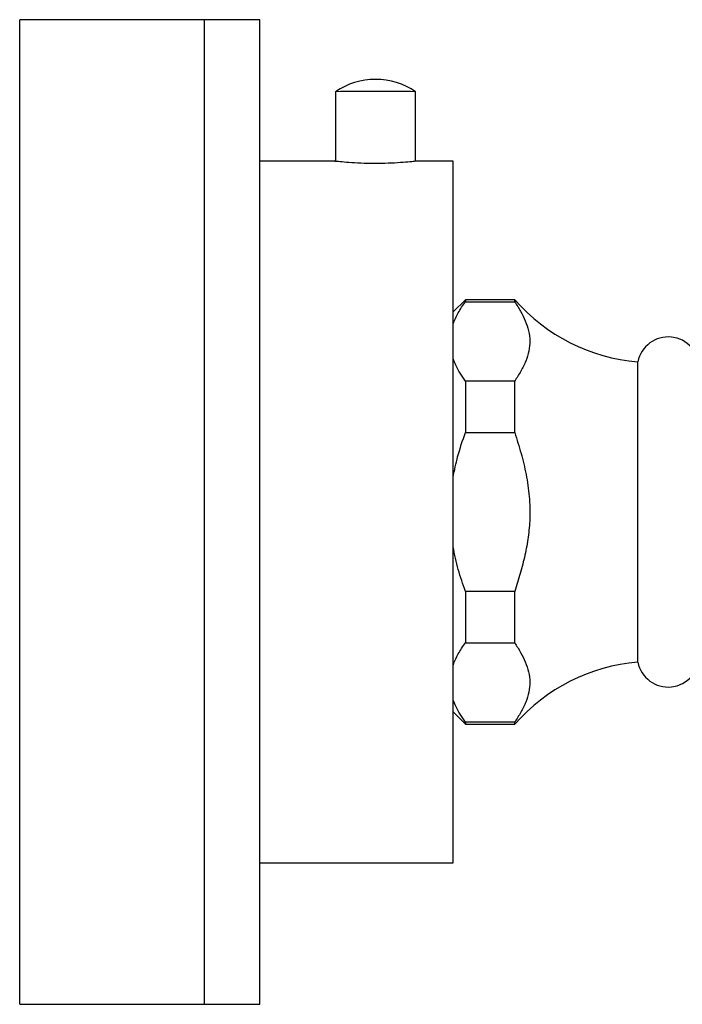
# Model space of a CAD drawing. Units: millimetres. Extents: x 5 to 745, y 5 to 745.
# Drawn here: x 540 to 594, y 334 to 414 of the extents above; entities that cross this region are included whole.
import ezdxf

# ---------------------------------------------------------------- set-up
doc = ezdxf.new("R2010")
doc.units = ezdxf.units.MM

msp = doc.modelspace()

# ---------------------------------------------------------------- linework, layer by layer
at = {"color": 7, "linetype": 'Continuous', "lineweight": 25}
for p, q in [((554.857, 413.981), (539.857, 413.981)), ((539.857, 333.981), (539.857, 413.981)), ((559.357, 413.981), (554.857, 413.981)), ((554.857, 333.981), (554.857, 413.981)), ((559.357, 333.981), (559.357, 413.981)), ((565.507, 408.131), (565.507, 402.472)), ((572.007, 402.471), (572.007, 408.131)), ((565.443, 402.481), (559.357, 402.481)), ((575.057, 402.481), (572.09, 402.481)), ((575.057, 345.481), (575.057, 402.481)), ((576.057, 391.231), (575.057, 390.231)), ((580.057, 391.231), (576.057, 391.231)), ((576.057, 391.231), (576.057, 391.061)), ((580.057, 391.061), (580.057, 391.231)), ((576.057, 391.061), (580.057, 391.061)), ((590.057, 361.781), (590.057, 386.181)), ((576.057, 384.614), (576.057, 380.428)), ((580.057, 384.614), (576.057, 384.614)), ((580.057, 380.428), (580.057, 384.614)), ((576.057, 380.428), (580.057, 380.428)), ((580.057, 367.534), (576.057, 367.534)), ((576.057, 367.534), (576.057, 363.348)), ((580.057, 363.348), (580.057, 367.534)), ((576.057, 363.348), (580.057, 363.348)), ((575.057, 357.731), (576.057, 356.731)), ((580.057, 356.901), (576.057, 356.901)), ((576.057, 356.901), (576.057, 356.731)), ((580.057, 356.731), (580.057, 356.901)), ((576.057, 356.731), (580.057, 356.731)), ((559.357, 345.481), (575.057, 345.481)), ((539.857, 333.981), (554.857, 333.981)), ((554.857, 333.981), (559.357, 333.981))]:
    msp.add_line(p, q, dxfattribs=at)
for centre, radius, start, end in [((568.757, 403.349), 5.781, 90, 124.20491), ((568.757, 403.349), 5.781, 55.79509, 90), ((568.757, 78.961), 329.186, 89.43432, 90.56568), ((591.33, 401.127), 15, 221.27914, 265.13331), ((592.532, 385.681), 2.525, 0, 168.57881), ((591.33, 346.835), 15, 94.86669, 138.72086), ((592.532, 362.281), 2.525, 191.42119, 0)]:
    msp.add_arc(centre, radius, start, end, dxfattribs=at)
for points, knots in [([(572.09, 402.479), (572.055, 402.476), (571.983, 402.47), (571.423, 402.413), (570.578, 402.347), (569.518, 402.298), (568.375, 402.29), (567.28, 402.326), (566.342, 402.391), (565.702, 402.451), (565.396, 402.484), (565.436, 402.478), (565.443, 402.477)], [0, 0, 0, 0, 0.098866, 0.207875, 0.317351, 0.427147, 0.53643, 0.645167, 0.754178, 0.863852, 0.973549, 1, 1, 1, 1]), ([(575.057, 389.257), (575.181, 389.562), (575.431, 390.175), (575.848, 390.765), (576.057, 391.061)], [0, 0, 0, 0, 0.497744, 1, 1, 1, 1]), ([(580.057, 391.061), (580.22, 390.805), (580.546, 390.294), (580.943, 389.508), (581.216, 388.702), (581.324, 387.881), (581.235, 387.058), (580.974, 386.237), (580.571, 385.422), (580.229, 384.883), (580.057, 384.614)], [0, 0, 0, 0, 0.122107, 0.24416, 0.368835, 0.493438, 0.618069, 0.742768, 0.87135, 1, 1, 1, 1]), ([(576.057, 384.614), (575.764, 385.041), (575.357, 385.633), (575.123, 386.246), (575.057, 386.418)], [0, 0, 0, 0, 0.721223, 1, 1, 1, 1]), ([(575.057, 376.82), (575.168, 377.373), (575.415, 378.599), (575.829, 379.78), (576.057, 380.428)], [0, 0, 0, 0, 0.450942, 1, 1, 1, 1]), ([(580.057, 380.428), (580.235, 379.869), (580.59, 378.75), (581.01, 377.023), (581.27, 375.246), (581.317, 373.539), (581.172, 371.944), (580.901, 370.462), (580.522, 368.991), (580.212, 368.02), (580.057, 367.534)], [0, 0, 0, 0, 0.1335182, 0.2669556, 0.4041809, 0.5413223, 0.654642, 0.7680168, 0.883987, 1, 1, 1, 1]), ([(576.057, 367.534), (575.85, 368.121), (575.433, 369.301), (575.183, 370.526), (575.057, 371.141)], [0, 0, 0, 0, 0.497982, 1, 1, 1, 1]), ([(575.057, 361.544), (575.181, 361.849), (575.431, 362.462), (575.848, 363.052), (576.057, 363.348)], [0, 0, 0, 0, 0.497744, 1, 1, 1, 1]), ([(580.057, 363.348), (580.22, 363.092), (580.546, 362.581), (580.943, 361.795), (581.216, 360.989), (581.324, 360.168), (581.235, 359.346), (580.974, 358.524), (580.571, 357.709), (580.229, 357.17), (580.057, 356.901)], [0, 0, 0, 0, 0.1221067, 0.2441595, 0.3688354, 0.4934384, 0.6180693, 0.7427683, 0.87135, 1, 1, 1, 1]), ([(576.057, 356.901), (575.764, 357.328), (575.357, 357.92), (575.123, 358.534), (575.057, 358.705)], [0, 0, 0, 0, 0.721223, 1, 1, 1, 1])]:
    msp.add_open_spline(points, degree=3, knots=knots, dxfattribs=at)

doc.saveas('drawing.dxf')
